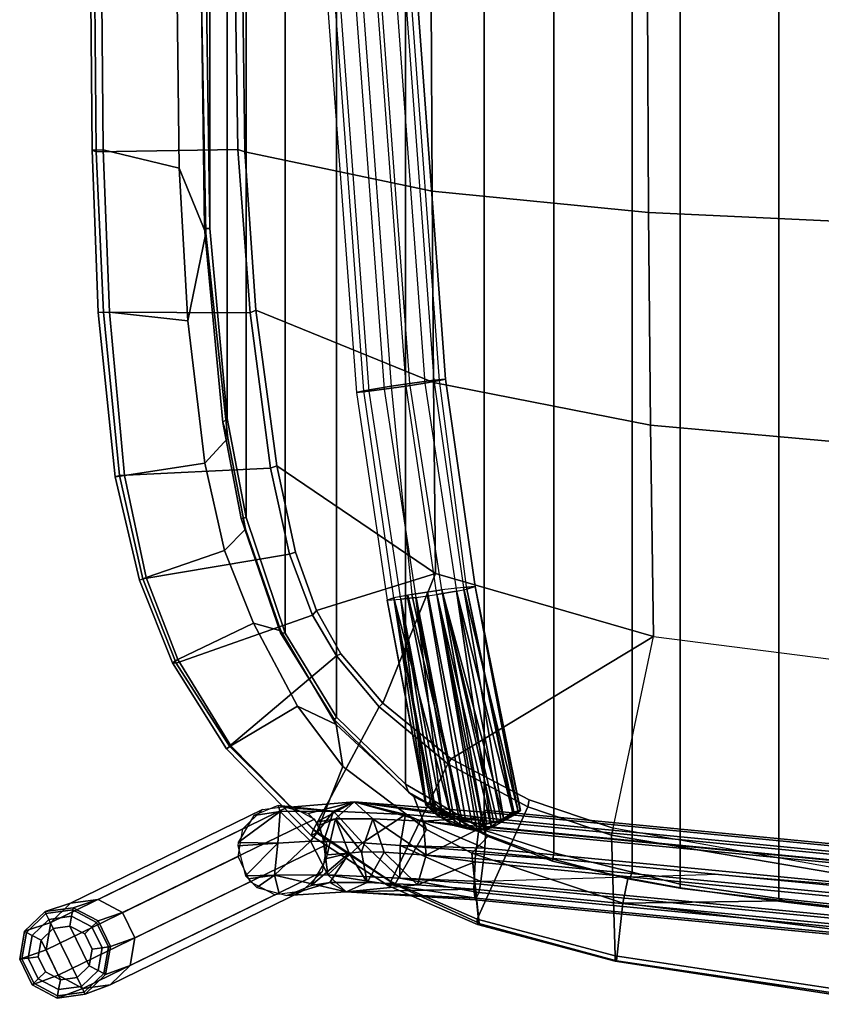
# Model space of a CAD drawing. Units: inches. Extents: x -2 to 130, y -6 to 144.
# Drawn here: x 96 to 103, y 98 to 107 of the extents above; entities that cross this region are included whole.
import ezdxf

# ---------------------------------------------------------------- set-up
doc = ezdxf.new("R2010")
doc.units = ezdxf.units.IN
doc.header["$MEASUREMENT"] = 0
for name, color, linetype in [('SEAT-BASE', 5, 'Continuous'), ('SEAT-FABRIC', 5, 'Continuous'), ('SEAT-GLIDE', 5, 'Continuous')]:
    doc.layers.add(name, color=color, linetype=linetype)

# ---------------------------------------------------------------- blocks, each defined once
blk = doc.blocks.new('1SAYL_SIDE_4LEG_UPHSBCK_NOARMS_0T')
at = {"layer": 'SEAT-BASE'}
for points in [[(12.61, 9.3115, 2.0463), (10.7584, 8.4106, 14.8696), (10.9501, 8.5967, 14.9104), (12.8017, 9.4976, 2.087)], [(12.8017, 9.4976, 2.087), (10.9501, 8.5967, 14.9104), (11.2149, 8.6327, 14.9511), (13.0665, 9.5336, 2.1278)], [(13.0665, 9.5336, 2.1278), (11.2149, 8.6327, 14.9511), (11.4517, 8.5047, 14.9763), (13.3032, 9.4056, 2.153)], [(13.3032, 9.4056, 2.153), (11.4517, 8.5047, 14.9763), (11.57, 8.2616, 14.9763), (13.4215, 9.1625, 2.153)], [(12.5646, 9.0462, 2.0211), (10.713, 8.1452, 14.8444), (10.7584, 8.4106, 14.8696), (12.61, 9.3115, 2.0463)], [(9.2826, 8.6807, 16.3658), (4.7713, 9.1171, 15.9314), (4.7624, 9.0987, 16.0061), (9.2737, 8.6623, 16.4405)], [(9.2956, 8.5776, 16.1281), (4.7842, 9.014, 15.6937), (4.7713, 9.1171, 15.9314), (9.2826, 8.6807, 16.3658)], [(13.4215, 9.1625, 2.153), (11.57, 8.2616, 14.9763), (11.5246, 7.9963, 14.9511), (13.3761, 8.8973, 2.1278)], [(9.2479, 8.6094, 16.6554), (4.7366, 9.0458, 16.221), (4.7208, 8.9649, 16.3038), (9.2321, 8.5285, 16.7382)], [(9.2737, 8.6623, 16.4405), (4.7624, 9.0987, 16.0061), (4.7366, 9.0458, 16.221), (9.2479, 8.6094, 16.6554)], [(12.6829, 8.8032, 2.0211), (10.8313, 7.9022, 14.8444), (10.713, 8.1452, 14.8444), (12.5646, 9.0462, 2.0211)], [(9.2268, 8.5018, 16.7656), (4.7155, 8.9381, 16.3312), (4.6804, 8.6522, 16.409), (6.936, 8.434, 16.6262)], [(9.2321, 8.5285, 16.7382), (4.7208, 8.9649, 16.3038), (4.7155, 8.9381, 16.3312), (9.2268, 8.5018, 16.7656)], [(9.2844, 8.3145, 15.9797), (4.7731, 8.7509, 15.5453), (4.7842, 9.014, 15.6937), (9.2956, 8.5776, 16.1281)], [(13.3761, 8.8973, 2.1278), (11.5246, 7.9963, 14.9511), (11.3329, 7.8101, 14.9104), (13.1844, 8.7111, 2.087)], [(9.2815, 8.28, 15.9754), (4.7702, 8.7164, 15.541), (4.7731, 8.7509, 15.5453), (9.2844, 8.3145, 15.9797)], [(5.5297, 8.7911, 16.4799), (6.2854, 8.7012, 16.487), (6.3552, 8.6669, 16.4397), (5.5283, 8.7541, 16.4096)], [(5.5283, -8.7541, 16.4096), (5.5283, 8.7541, 16.4096), (6.3552, 8.6669, 16.4397), (6.3552, -8.6669, 16.4397)], [(6.2977, 8.6908, 16.61), (6.2854, 8.7012, 16.487), (5.5297, 8.7911, 16.4799), (5.5362, 8.78, 16.5911)], [(12.9196, 8.6752, 2.0463), (11.068, 7.7741, 14.8696), (10.8313, 7.9022, 14.8444), (12.6829, 8.8032, 2.0211)], [(9.2463, 7.9941, 16.0533), (4.735, 8.4305, 15.6189), (4.7702, 8.7164, 15.541), (9.2815, 8.28, 15.9754)], [(6.2977, 8.6908, 16.61), (7.2893, 8.5699, 16.5997), (7.3043, 8.5651, 16.4892), (6.2854, 8.7012, 16.487)], [(7.3043, 8.5651, 16.4892), (7.3048, 8.528, 16.4261), (6.3552, 8.6669, 16.4397), (6.2854, 8.7012, 16.487)], [(6.3552, -8.6669, 16.4397), (6.3552, 8.6669, 16.4397), (7.3048, 8.528, 16.4261), (7.3048, -8.528, 16.4261)], [(9.2737, 8.6623, 16.4405), (9.2479, 8.6094, 16.6554), (10.0091, 8.4695, 16.6674), (10.7043, 8.4376, 16.3084)], [(9.2737, 8.6623, 16.4405), (10.5262, 8.6016, 16.0772), (9.2826, 8.6807, 16.3658)], [(10.5262, 8.6016, 16.0772), (9.2737, 8.6623, 16.4405), (10.7043, 8.4376, 16.3084)], [(9.2956, 8.5776, 16.1281), (9.2826, 8.6807, 16.3658), (10.5262, 8.6016, 16.0772)], [(13.1844, 8.7111, 2.087), (11.3329, 7.8101, 14.9104), (11.068, 7.7741, 14.8696), (12.9196, 8.6752, 2.0463)], [(9.1888, 8.1813, 16.8391), (4.6774, 8.6177, 16.4047), (4.6663, 8.3546, 16.2564), (9.1776, 7.9182, 16.6908)], [(9.1917, 8.2158, 16.8434), (6.936, 8.434, 16.6262), (4.6774, 8.6177, 16.4047), (9.1888, 8.1813, 16.8391)], [(7.809, 8.4757, 16.598), (7.7917, 8.4749, 16.478), (7.3043, 8.5651, 16.4892), (7.2893, 8.5699, 16.5997)], [(7.3043, 8.5651, 16.4892), (7.7917, 8.4749, 16.478), (7.7686, 8.4133, 16.4032), (7.3048, 8.528, 16.4261)], [(9.2321, 8.5285, 16.7382), (10.0091, 8.4695, 16.6674), (9.2479, 8.6094, 16.6554)], [(9.2844, 8.3145, 15.9797), (9.2956, 8.5776, 16.1281), (9.8392, 8.5336, 16.076)], [(10.5262, 8.6016, 16.0772), (9.8392, 8.5336, 16.076), (9.2956, 8.5776, 16.1281)], [(9.8392, 8.5336, 16.076), (10.5262, 8.6016, 16.0772), (10.3255, 8.5114, 15.8249)], [(10.6843, 8.5139, 15.4109), (10.3255, 8.5114, 15.8249), (10.5262, 8.6016, 16.0772)], [(10.5262, 8.6016, 16.0772), (11.1008, 8.6382, 14.935), (10.6843, 8.5139, 15.4109)], [(11.2172, 8.4412, 15.7167), (11.1748, 8.6179, 14.9443), (11.1008, 8.6382, 14.935), (10.5262, 8.6016, 16.0772)], [(10.5262, 8.6016, 16.0772), (10.7043, 8.4376, 16.3084), (11.2172, 8.4412, 15.7167)], [(10.8637, 8.5409, 14.894), (10.6843, 8.5139, 15.4109), (11.1008, 8.6382, 14.935)], [(11.1748, 8.6179, 14.9443), (11.2172, 8.4412, 15.7167), (11.3882, 8.5594, 14.971)], [(11.47, 8.4763, 14.977), (11.3882, 8.5594, 14.971), (11.2172, 8.4412, 15.7167)], [(7.7686, -8.4133, 16.4032), (7.3048, -8.528, 16.4261), (7.3048, 8.528, 16.4261), (7.7686, 8.4133, 16.4032)], [(8.5362, 8.3067, 16.4579), (8.5243, 8.2263, 16.3659), (7.7686, 8.4133, 16.4032), (7.7917, 8.4749, 16.478)], [(7.809, 8.4757, 16.598), (8.5324, 8.2865, 16.5709), (8.5362, 8.3067, 16.4579), (7.7917, 8.4749, 16.478)], [(10.0046, 8.1562, 16.694), (9.2268, 8.5018, 16.7656), (9.1917, 8.2158, 16.8434)], [(10.0091, 8.4695, 16.6674), (9.2321, 8.5285, 16.7382), (9.2268, 8.5018, 16.7656)], [(9.2268, 8.5018, 16.7656), (10.0046, 8.1562, 16.694), (10.0091, 8.4695, 16.6674)], [(9.8392, 8.5336, 16.076), (9.7565, 8.2483, 15.8497), (9.2844, 8.3145, 15.9797)], [(9.7565, 8.2483, 15.8497), (9.8392, 8.5336, 16.076), (10.1617, 8.2212, 15.7424)], [(10.3255, 8.5114, 15.8249), (10.1617, 8.2212, 15.7424), (9.8392, 8.5336, 16.076)], [(10.3687, 8.1294, 16.6271), (10.0091, 8.4695, 16.6674), (10.0046, 8.1562, 16.694)], [(10.7043, 8.4376, 16.3084), (10.0091, 8.4695, 16.6674), (10.3687, 8.1294, 16.6271)], [(10.1617, 8.2212, 15.7424), (10.3255, 8.5114, 15.8249), (10.3787, 8.2178, 15.5516)], [(10.3255, 8.5114, 15.8249), (10.6843, 8.5139, 15.4109), (10.498, 8.2282, 15.2993)], [(10.498, 8.2282, 15.2993), (10.3787, 8.2178, 15.5516), (10.3255, 8.5114, 15.8249)], [(10.7146, 8.2811, 14.8542), (10.498, 8.2282, 15.2993), (10.8637, 8.5409, 14.894)], [(10.6843, 8.5139, 15.4109), (10.8637, 8.5409, 14.894), (10.498, 8.2282, 15.2993)], [(11.4971, 8.4487, 14.9789), (11.47, 8.4763, 14.977), (11.2172, 8.4412, 15.7167)], [(9.1776, 7.9182, 16.6908), (4.6663, 8.3546, 16.2564), (4.6664, 8.3539, 16.2546), (9.1777, 7.9175, 16.6889)], [(9.2253, 7.8864, 16.1635), (4.714, 8.3228, 15.7291), (4.7298, 8.4037, 15.6463), (9.2411, 7.9673, 16.0807)], [(9.2411, 7.9673, 16.0807), (4.7298, 8.4037, 15.6463), (4.7306, 8.4079, 15.6419), (9.2419, 7.9715, 16.0763)], [(9.2419, 7.9715, 16.0763), (4.7306, 8.4079, 15.6419), (4.735, 8.4305, 15.6189), (9.2463, 7.9941, 16.0533)], [(7.7686, -8.4133, 16.4032), (7.7686, 8.4133, 16.4032), (8.5243, 8.2263, 16.3659), (8.5243, -8.2263, 16.3659)], [(10.3687, 8.1294, 16.6271), (10.7467, 8.1172, 16.3699), (10.7043, 8.4376, 16.3084)], [(10.7043, 8.4376, 16.3084), (10.8723, 8.1132, 16.2845), (11.2172, 8.4412, 15.7167)], [(10.8723, 8.1132, 16.2845), (10.7043, 8.4376, 16.3084), (10.7467, 8.1172, 16.3699)], [(11.1866, 8.1343, 15.6944), (11.2172, 8.4412, 15.7167), (10.8723, 8.1132, 16.2845)], [(11.2172, 8.4412, 15.7167), (11.1866, 8.1343, 15.6944), (11.4971, 8.4487, 14.9789)], [(11.5727, 8.1602, 14.9696), (11.4971, 8.4487, 14.9789), (11.1866, 8.1343, 15.6944)], [(9.1777, 7.9175, 16.6889), (4.6664, 8.3539, 16.2546), (4.6792, 8.2515, 16.0186), (9.1905, 7.8151, 16.453)], [(9.1905, 7.8151, 16.453), (4.6792, 8.2515, 16.0186), (4.6882, 8.2699, 15.944), (9.1995, 7.8335, 16.3784)], [(9.1995, 7.8335, 16.3784), (4.6882, 8.2699, 15.944), (4.6886, 8.2709, 15.9401), (9.2, 7.8345, 16.3745)], [(9.2, 7.8345, 16.3745), (4.6886, 8.2709, 15.9401), (4.714, 8.3228, 15.7291), (9.2253, 7.8864, 16.1635)], [(8.5362, 8.3067, 16.4579), (9.1722, 8.0615, 16.4225), (9.1954, 8.0093, 16.3566), (8.5243, 8.2263, 16.3659)], [(9.1525, 8.0585, 16.5393), (9.1722, 8.0615, 16.4225), (8.5362, 8.3067, 16.4579), (8.5324, 8.2865, 16.5709)], [(9.2463, 7.9941, 16.0533), (9.2815, 8.28, 15.9754), (9.7565, 8.2483, 15.8497)], [(9.2815, 8.28, 15.9754), (9.2844, 8.3145, 15.9797), (9.7565, 8.2483, 15.8497)], [(10.498, 8.2282, 15.2993), (10.7146, 8.2811, 14.8542), (10.7101, 8.2466, 14.8511)], [(9.1954, -8.0093, 16.3566), (8.5243, -8.2263, 16.3659), (8.5243, 8.2263, 16.3659), (9.1954, 8.0093, 16.3566)], [(9.1776, 7.9182, 16.6908), (9.9546, 7.8555, 16.6164), (9.1888, 8.1813, 16.8391)], [(10.0046, 8.1562, 16.694), (9.1917, 8.2158, 16.8434), (9.1888, 8.1813, 16.8391)], [(10.0046, 8.1562, 16.694), (9.1888, 8.1813, 16.8391), (9.9546, 7.8555, 16.6164)], [(9.7565, 8.2483, 15.8497), (9.7847, 7.9196, 16.0251), (9.2463, 7.9941, 16.0533)], [(10.1617, 8.2212, 15.7424), (10.2711, 7.8974, 15.7739), (9.7565, 8.2483, 15.8497)], [(9.7847, 7.9196, 16.0251), (9.7565, 8.2483, 15.8497), (10.2711, 7.8974, 15.7739)], [(10.2711, 7.8974, 15.7739), (10.1617, 8.2212, 15.7424), (10.3787, 8.2178, 15.5516)], [(10.3787, 8.2178, 15.5516), (10.6299, 7.8999, 15.3599), (10.2711, 7.8974, 15.7739)], [(10.6299, 7.8999, 15.3599), (10.3787, 8.2178, 15.5516), (10.498, 8.2282, 15.2993)], [(10.6299, 7.8999, 15.3599), (10.498, 8.2282, 15.2993), (10.7101, 8.2466, 14.8511)], [(10.7101, 8.2466, 14.8511), (10.7857, 7.9581, 14.8418), (10.6299, 7.8999, 15.3599)], [(10.3687, 8.1294, 16.6271), (10.0046, 8.1562, 16.694), (9.9546, 7.8555, 16.6164)], [(9.9546, 7.8555, 16.6164), (10.6498, 7.8236, 16.2574), (10.3687, 8.1294, 16.6271)], [(10.7467, 8.1172, 16.3699), (10.3687, 8.1294, 16.6271), (10.6498, 7.8236, 16.2574)], [(10.7467, 8.1172, 16.3699), (10.6498, 7.8236, 16.2574), (10.8723, 8.1132, 16.2845)], [(11.1627, 7.8272, 15.6656), (10.8723, 8.1132, 16.2845), (10.6498, 7.8236, 16.2574)], [(10.8723, 8.1132, 16.2845), (11.1627, 7.8272, 15.6656), (11.1866, 8.1343, 15.6944)], [(11.5682, 8.1257, 14.9665), (11.1866, 8.1343, 15.6944), (11.1627, 7.8272, 15.6656)], [(11.1627, 7.8272, 15.6656), (11.4191, 7.8659, 14.9267), (11.5682, 8.1257, 14.9665)], [(11.1866, 8.1343, 15.6944), (11.5682, 8.1257, 14.9665), (11.5727, 8.1602, 14.9696)], [(9.0273, 7.9295, 16.0509), (9.0763, 7.9387, 16.1173), (9.1267, 7.9855, 15.9722)], [(9.4638, 5.7037, 15.9384), (9.0273, 7.9295, 16.0509), (9.1267, 7.9855, 15.9722), (9.4638, 5.7037, 15.9384)], [(9.1527, 7.9876, 16.0562), (9.1267, 7.9855, 15.9722), (9.0763, 7.9387, 16.1173)], [(9.1267, 7.9855, 15.9722), (9.1527, 7.9876, 16.0562), (9.2148, 8.0015, 16.0479), (9.2, 8.0025, 15.9624)], [(9.1267, 7.9855, 15.9722), (9.2, 8.0025, 15.9624), (9.652, 5.7354, 15.8507)], [(9.4638, 5.7037, 15.9384), (9.1267, 7.9855, 15.9722), (9.652, 5.7354, 15.8507)], [(9.1525, 8.0585, 16.5393), (9.8748, 7.6829, 16.4849), (9.9268, 7.6418, 16.3651), (9.1722, 8.0615, 16.4225)], [(9.9268, 7.6418, 16.3651), (9.9562, 7.5646, 16.2945), (9.1954, 8.0093, 16.3566), (9.1722, 8.0615, 16.4225)], [(9.1954, -8.0093, 16.3566), (9.1954, 8.0093, 16.3566), (9.9562, 7.5646, 16.2945), (9.9562, -7.5646, 16.2945)], [(9.2, 8.0025, 15.9624), (9.2148, 8.0015, 16.0479), (9.238, 8.0067, 16.0448), (9.234, 8.0103, 15.9578)], [(9.2, 8.0025, 15.9624), (9.234, 8.0103, 15.9578), (9.652, 5.7354, 15.8507)], [(9.234, 8.0103, 15.9578), (9.238, 8.0067, 16.0448), (9.2608, 8.0118, 16.0418), (9.2626, 8.0169, 15.954)], [(9.234, 8.0103, 15.9578), (9.2626, 8.0169, 15.954), (9.652, 5.7354, 15.8507)], [(9.2419, 7.9715, 16.0763), (9.2463, 7.9941, 16.0533), (9.7847, 7.9196, 16.0251)], [(9.2626, 8.0169, 15.954), (9.2608, 8.0118, 16.0418), (9.4205, 7.978, 15.9891)], [(9.3959, 7.9674, 16.0684), (9.4205, 7.978, 15.9891), (9.2608, 8.0118, 16.0418)], [(9.2626, 8.0169, 15.954), (9.4205, 7.978, 15.9891), (9.8503, 5.7631, 15.8946), (9.652, 5.7354, 15.8507)], [(9.4205, 7.978, 15.9891), (9.3959, 7.9674, 16.0684), (9.4748, 7.9646, 16.0012)], [(9.8503, 5.7631, 15.8946), (9.4205, 7.978, 15.9891), (9.4748, 7.9646, 16.0012), (9.8562, 5.7639, 15.8964)], [(9.0051, 7.9061, 16.7401), (8.9618, 7.8824, 16.6739), (8.8675, 7.8309, 16.5299), (9.3964, 5.6668, 16.5669)], [(8.9609, 7.8622, 16.5382), (8.8675, 7.8309, 16.5299), (9.0201, 7.8989, 16.6169)], [(8.9618, 7.8824, 16.6739), (9.0201, 7.8989, 16.6169), (8.8675, 7.8309, 16.5299)], [(8.9131, 7.8651, 16.1415), (8.9768, 7.901, 16.091), (9.0273, 7.9295, 16.0509), (9.4638, 5.7037, 15.9384)], [(8.9131, 7.8651, 16.1415), (8.9843, 7.8799, 16.191), (8.9768, 7.901, 16.091)], [(8.9843, 7.8799, 16.191), (8.9131, 7.8651, 16.1415), (8.9782, 7.8749, 16.2132)], [(9.0201, 7.8989, 16.6169), (8.9618, 7.8824, 16.6739), (9.0666, 7.9276, 16.6786)], [(9.0051, 7.9061, 16.7401), (9.0666, 7.9276, 16.6786), (8.9618, 7.8824, 16.6739)], [(8.9768, 7.901, 16.091), (9.0344, 7.9119, 16.1509), (9.0273, 7.9295, 16.0509)], [(9.0344, 7.9119, 16.1509), (8.9768, 7.901, 16.091), (8.9843, 7.8799, 16.191)], [(9.0666, 7.9276, 16.6786), (9.0051, 7.9061, 16.7401), (9.1062, 7.9353, 16.694)], [(9.0708, 7.9203, 16.7676), (9.1062, 7.9353, 16.694), (9.0051, 7.9061, 16.7401)], [(9.6029, 5.6915, 16.707), (9.0708, 7.9203, 16.7676), (9.0051, 7.9061, 16.7401), (9.6029, 5.6915, 16.707)], [(9.6029, 5.6915, 16.707), (9.0051, 7.9061, 16.7401), (9.3964, 5.6668, 16.5669)], [(9.0763, 7.9387, 16.1173), (9.0273, 7.9295, 16.0509), (9.0344, 7.9119, 16.1509)], [(9.1034, 7.9273, 16.7812), (9.1328, 7.9404, 16.7044), (9.1062, 7.9353, 16.694), (9.0708, 7.9203, 16.7676)], [(9.6029, 5.6915, 16.707), (9.1034, 7.9273, 16.7812), (9.0708, 7.9203, 16.7676), (9.6029, 5.6915, 16.707)], [(9.1328, 7.9404, 16.7044), (9.1034, 7.9273, 16.7812), (9.2146, 7.9563, 16.7362)], [(9.2043, 7.9491, 16.8233), (9.2146, 7.9563, 16.7362), (9.1034, 7.9273, 16.7812)], [(9.6029, 5.6915, 16.707), (9.2043, 7.9491, 16.8233), (9.1034, 7.9273, 16.7812), (9.6029, 5.6915, 16.707)], [(9.9546, 7.8555, 16.6164), (9.1776, 7.9182, 16.6908), (9.1777, 7.9175, 16.6889)], [(9.1777, 7.9175, 16.6889), (10.4492, 7.7334, 16.0051), (9.9546, 7.8555, 16.6164)], [(10.4492, 7.7334, 16.0051), (9.1777, 7.9175, 16.6889), (9.1995, 7.8335, 16.3784)], [(9.1905, 7.8151, 16.453), (9.1995, 7.8335, 16.3784), (9.1777, 7.9175, 16.6889)], [(9.2253, 7.8864, 16.1635), (10.4492, 7.7334, 16.0051), (9.2, 7.8345, 16.3745)], [(9.2146, 7.9563, 16.7362), (9.2043, 7.9491, 16.8233), (9.3046, 7.9342, 16.7261)], [(9.3144, 7.9325, 16.8122), (9.3046, 7.9342, 16.7261), (9.2043, 7.9491, 16.8233)], [(9.7425, 5.7129, 16.6916), (9.3144, 7.9325, 16.8122), (9.2043, 7.9491, 16.8233), (9.6029, 5.6915, 16.707)], [(9.2253, 7.8864, 16.1635), (9.2411, 7.9673, 16.0807), (9.2419, 7.9715, 16.0763), (9.7847, 7.9196, 16.0251)], [(9.2253, 7.8864, 16.1635), (9.7847, 7.9196, 16.0251), (10.4492, 7.7334, 16.0051)], [(9.3046, 7.9342, 16.7261), (9.3144, 7.9325, 16.8122), (9.3514, 7.9227, 16.7208)], [(9.3727, 7.9237, 16.8063), (9.3514, 7.9227, 16.7208), (9.3144, 7.9325, 16.8122)], [(9.3727, 7.9237, 16.8063), (9.3144, 7.9325, 16.8122), (9.7425, 5.7129, 16.6916), (9.7477, 5.7137, 16.6911)], [(9.3514, 7.9227, 16.7208), (9.3727, 7.9237, 16.8063), (9.3882, 7.9136, 16.7167)], [(9.4082, 7.9183, 16.8027), (9.3882, 7.9136, 16.7167), (9.3727, 7.9237, 16.8063)], [(9.4082, 7.9183, 16.8027), (9.3727, 7.9237, 16.8063), (9.7477, 5.7137, 16.6911), (9.8923, 5.7359, 16.6752)], [(9.3882, 7.9136, 16.7167), (9.4082, 7.9183, 16.8027), (9.4692, 7.8732, 16.6549)], [(9.4223, 7.9587, 16.0736), (9.4748, 7.9646, 16.0012), (9.3959, 7.9674, 16.0684)], [(9.5139, 7.88, 16.7214), (9.4692, 7.8732, 16.6549), (9.4082, 7.9183, 16.8027)], [(9.933, 5.7437, 16.634), (9.4082, 7.9183, 16.8027), (9.8923, 5.7359, 16.6752)], [(9.9372, 5.7446, 16.6297), (9.5139, 7.88, 16.7214), (9.4082, 7.9183, 16.8027), (9.933, 5.7437, 16.634)], [(9.4748, 7.9646, 16.0012), (9.4223, 7.9587, 16.0736), (9.5976, 7.8926, 16.0891)], [(9.5412, 7.8721, 16.1513), (9.5976, 7.8926, 16.0891), (9.4223, 7.9587, 16.0736)], [(9.4692, 7.8732, 16.6549), (9.5139, 7.88, 16.7214), (9.6056, 7.8051, 16.5509)], [(9.5976, 7.8926, 16.0891), (9.8562, 5.7639, 15.8964), (9.4748, 7.9646, 16.0012)], [(9.8562, 5.7639, 15.8964), (9.4748, 7.9646, 16.0012), (9.8562, 5.7639, 15.8964)], [(9.6794, 7.82, 16.5942), (9.6056, 7.8051, 16.5509), (9.5139, 7.88, 16.7214)], [(10.0663, 5.7693, 16.4992), (9.5139, 7.88, 16.7214), (9.9372, 5.7446, 16.6297)], [(9.5139, 7.88, 16.7214), (10.0663, 5.7693, 16.4992), (9.6794, 7.82, 16.5942)], [(9.5976, 7.8926, 16.0891), (9.5412, 7.8721, 16.1513), (9.6589, 7.8567, 16.1329)], [(9.5976, 7.8926, 16.0891), (9.6589, 7.8567, 16.1329), (10.0001, 5.7809, 15.9991)], [(9.8562, 5.7639, 15.8964), (9.5976, 7.8926, 16.0891), (10.0001, 5.7809, 15.9991)], [(10.2711, 7.8974, 15.7739), (10.4492, 7.7334, 16.0051), (9.7847, 7.9196, 16.0251)], [(10.4492, 7.7334, 16.0051), (10.2711, 7.8974, 15.7739), (10.6299, 7.8999, 15.3599)], [(10.8128, 7.9306, 14.8437), (10.8946, 7.8475, 14.8497), (10.4492, 7.7334, 16.0051)], [(10.6299, 7.8999, 15.3599), (10.8128, 7.9306, 14.8437), (10.4492, 7.7334, 16.0051)], [(10.8128, 7.9306, 14.8437), (10.6299, 7.8999, 15.3599), (10.7857, 7.9581, 14.8418)], [(8.8464, 7.8172, 16.3785), (8.8892, 7.8275, 16.3793), (8.9047, 7.8591, 16.1712)], [(9.282, 5.6574, 16.3885), (8.8464, 7.8172, 16.3785), (8.9047, 7.8591, 16.1712), (9.3632, 5.6858, 16.0065)], [(8.9321, 7.8382, 16.4017), (8.8464, 7.8172, 16.3785), (8.891, 7.8289, 16.4279)], [(8.8464, 7.8172, 16.3785), (8.9321, 7.8382, 16.4017), (8.8892, 7.8275, 16.3793)], [(8.8485, 7.8183, 16.4325), (8.891, 7.8289, 16.4279), (8.8464, 7.8172, 16.3785)], [(9.282, 5.6574, 16.3885), (8.8485, 7.8183, 16.4325), (8.8464, 7.8172, 16.3785), (9.282, 5.6574, 16.3885)], [(8.891, 7.8289, 16.4279), (8.8485, 7.8183, 16.4325), (8.8675, 7.8309, 16.5299)], [(8.8485, 7.8183, 16.4325), (9.282, 5.6574, 16.3885), (9.282, 5.6574, 16.3885), (8.8675, 7.8309, 16.5299)], [(8.8485, 7.8183, 16.4325), (9.282, 5.6574, 16.3885), (9.282, 5.6574, 16.3885)], [(8.8675, 7.8309, 16.5299), (8.9609, 7.8622, 16.5382), (8.9334, 7.8395, 16.4233)], [(8.891, 7.8289, 16.4279), (8.8675, 7.8309, 16.5299), (8.9334, 7.8395, 16.4233)], [(9.282, 5.6574, 16.3885), (9.3964, 5.6668, 16.5669), (8.8675, 7.8309, 16.5299)], [(9.3964, 5.6668, 16.5669), (8.8675, 7.8309, 16.5299), (9.3964, 5.6668, 16.5669)], [(8.8892, 7.8275, 16.3793), (8.9782, 7.8749, 16.2132), (8.9131, 7.8651, 16.1415), (8.9047, 7.8591, 16.1712)], [(8.8892, 7.8275, 16.3793), (8.932, 7.8379, 16.3801), (8.9782, 7.8749, 16.2132)], [(8.932, 7.8379, 16.3801), (8.8892, 7.8275, 16.3793), (8.9321, 7.8382, 16.4017)], [(8.891, 7.8289, 16.4279), (8.9334, 7.8395, 16.4233), (8.9321, 7.8382, 16.4017)], [(9.3632, 5.6858, 16.0065), (8.9047, 7.8591, 16.1712), (8.9131, 7.8651, 16.1415), (9.3632, 5.6858, 16.0065)], [(9.4638, 5.7037, 15.9384), (9.3632, 5.6858, 16.0065), (8.9131, 7.8651, 16.1415)], [(9.3632, 5.6858, 16.0065), (8.9131, 7.8651, 16.1415), (9.3632, 5.6858, 16.0065)], [(9.1995, 7.8335, 16.3784), (9.2, 7.8345, 16.3745), (10.4492, 7.7334, 16.0051)], [(9.5887, 7.8375, 16.1823), (9.6589, 7.8567, 16.1329), (9.5412, 7.8721, 16.1513)], [(9.6589, 7.8567, 16.1329), (9.5887, 7.8375, 16.1823), (9.7544, 7.7685, 16.3246)], [(9.6677, 7.7499, 16.3248), (9.7544, 7.7685, 16.3246), (9.5887, 7.8375, 16.1823)], [(9.6056, 7.8051, 16.5509), (9.6794, 7.82, 16.5942), (9.6171, 7.7993, 16.5422)], [(9.6932, 7.815, 16.5836), (9.6171, 7.7993, 16.5422), (9.6794, 7.82, 16.5942)], [(9.6171, 7.7993, 16.5422), (9.6932, 7.815, 16.5836), (9.7019, 7.8085, 16.5694), (9.6598, 7.7585, 16.4541)], [(9.6589, 7.8567, 16.1329), (9.7544, 7.7685, 16.3246), (10.0001, 5.7809, 15.9991)], [(9.7019, 7.8085, 16.5694), (9.6794, 7.82, 16.5942), (10.0663, 5.7693, 16.4992)], [(9.7019, 7.8085, 16.5694), (9.6932, 7.815, 16.5836), (9.6794, 7.82, 16.5942)], [(9.758, 7.7654, 16.3696), (9.7019, 7.8085, 16.5694), (10.0663, 5.7693, 16.4992)], [(10.6498, 7.8236, 16.2574), (9.9546, 7.8555, 16.6164), (10.4492, 7.7334, 16.0051)], [(11.108, 7.7889, 14.8764), (10.4492, 7.7334, 16.0051), (10.8946, 7.8475, 14.8497)], [(10.4492, 7.7334, 16.0051), (11.108, 7.7889, 14.8764), (10.6498, 7.8236, 16.2574)], [(10.6498, 7.8236, 16.2574), (11.1821, 7.7686, 14.8857), (11.1627, 7.8272, 15.6656)], [(11.1821, 7.7686, 14.8857), (10.6498, 7.8236, 16.2574), (11.108, 7.7889, 14.8764)], [(11.4191, 7.8659, 14.9267), (11.1627, 7.8272, 15.6656), (11.1821, 7.7686, 14.8857)], [(9.7544, 7.7685, 16.3246), (9.6677, 7.7499, 16.3248), (9.7549, 7.7681, 16.3279)], [(9.6698, 7.7479, 16.3371), (9.7549, 7.7681, 16.3279), (9.6677, 7.7499, 16.3248)], [(9.7549, 7.7681, 16.3279), (9.6698, 7.7479, 16.3371), (9.7571, 7.7662, 16.3486)], [(9.6716, 7.7461, 16.3536), (9.7571, 7.7662, 16.3486), (9.6698, 7.7479, 16.3371)], [(9.7571, 7.7662, 16.3486), (9.6716, 7.7461, 16.3536), (9.7151, 7.7555, 16.37)], [(9.6723, 7.7455, 16.3704), (9.7151, 7.7555, 16.37), (9.6716, 7.7461, 16.3536)], [(9.7151, 7.7555, 16.37), (9.758, 7.7654, 16.3696), (9.7571, 7.7662, 16.3486)], [(9.7549, 7.7681, 16.3279), (10.0001, 5.7809, 15.9991), (9.7544, 7.7685, 16.3246)], [(10.1309, 5.7903, 16.2346), (10.0001, 5.7809, 15.9991), (9.7549, 7.7681, 16.3279)], [(10.0001, 5.7809, 15.9991), (9.7549, 7.7681, 16.3279), (10.0001, 5.7809, 15.9991)], [(10.1309, 5.7903, 16.2346), (9.7549, 7.7681, 16.3279), (9.7571, 7.7662, 16.3486)], [(9.7571, 7.7662, 16.3486), (10.1311, 5.7902, 16.2359), (10.1309, 5.7903, 16.2346)], [(10.1311, 5.7902, 16.2359), (9.7571, 7.7662, 16.3486), (10.1311, 5.7902, 16.2359)], [(10.0663, 5.7693, 16.4992), (10.1311, 5.7902, 16.2359), (9.7571, 7.7662, 16.3486), (9.758, 7.7654, 16.3696)], [(10.0663, 5.7693, 16.4992), (10.0663, 5.7693, 16.4992), (9.758, 7.7654, 16.3696)], [(10.6224, 6.9878, 16.4055), (10.6394, 6.944, 16.289), (9.9268, 7.6418, 16.3651), (9.8748, 7.6829, 16.4849)], [(9.9268, 7.6418, 16.3651), (10.6394, 6.944, 16.289), (10.619, 6.9177, 16.2204), (9.9562, 7.5646, 16.2945)], [(10.619, -6.9177, 16.2204), (9.9562, -7.5646, 16.2945), (9.9562, 7.5646, 16.2945), (10.619, 6.9177, 16.2204)], [(10.6394, 6.944, 16.289), (11.161, 6.1042, 16.2153), (11.1147, 6.1078, 16.1464), (10.619, 6.9177, 16.2204)], [(10.6394, 6.944, 16.289), (10.6224, 6.9878, 16.4055), (11.1567, 6.0849, 16.326), (11.161, 6.1042, 16.2153)], [(10.619, -6.9177, 16.2204), (10.619, 6.9177, 16.2204), (11.1147, 6.1078, 16.1464), (11.1147, -6.1078, 16.1464)], [(11.4929, -4.9929, 16.0934), (11.1147, -6.1078, 16.1464), (11.1147, 6.1078, 16.1464), (11.4929, 4.9929, 16.0934)], [(11.5393, 5.0023, 16.1651), (11.4929, 4.9929, 16.0934), (11.1147, 6.1078, 16.1464), (11.161, 6.1042, 16.2153)], [(11.5393, 5.0023, 16.1651), (11.161, 6.1042, 16.2153), (11.1567, 6.0849, 16.326), (11.4965, 5.1056, 16.2794)], [(9.7686, 3.6979, 15.8782), (9.4638, 5.7037, 15.9384), (9.3632, 5.6858, 16.0065), (9.6257, 3.674, 15.9939)], [(9.652, 5.7354, 15.8507), (9.9498, 3.7266, 15.8032), (9.7686, 3.6979, 15.8782), (9.4638, 5.7037, 15.9384)], [(9.6029, 5.6915, 16.707), (9.9132, 3.702, 16.6454), (10.0915, 3.7286, 16.6444), (9.8923, 5.7359, 16.6752)], [(10.1592, 3.7576, 15.8136), (9.8562, 5.7639, 15.8964), (9.652, 5.7354, 15.8507), (9.9498, 3.7266, 15.8032)], [(10.0001, 5.7809, 15.9991), (10.3038, 3.7763, 15.9366), (10.1592, 3.7576, 15.8136), (9.8562, 5.7639, 15.8964)], [(10.0915, 3.7286, 16.6444), (9.8923, 5.7359, 16.6752), (10.0663, 5.7693, 16.4992), (10.3557, 3.7726, 16.4375)], [(10.4287, 3.7896, 16.1696), (10.1311, 5.7902, 16.2359), (10.0001, 5.7809, 15.9991), (10.3038, 3.7763, 15.9366)], [(10.0663, 5.7693, 16.4992), (10.3557, 3.7726, 16.4375), (10.4287, 3.7896, 16.1696), (10.1311, 5.7902, 16.2359)], [(9.3632, 5.6858, 16.0065), (9.6257, 3.674, 15.9939), (9.5686, 3.6594, 16.2643), (9.282, 5.6574, 16.3885)], [(9.282, 5.6574, 16.3885), (9.5686, 3.6594, 16.2643), (9.6811, 3.6705, 16.5103), (9.3964, 5.6668, 16.5669)], [(9.6811, 3.6705, 16.5103), (9.3964, 5.6668, 16.5669), (9.6029, 5.6915, 16.707), (9.9132, 3.702, 16.6454)], [(11.5393, 5.0023, 16.1651), (11.4965, 5.1056, 16.2794), (11.6669, 4.2295, 16.2562), (11.7159, 4.0784, 16.146)], [(11.5393, 5.0023, 16.1651), (11.7159, 4.0784, 16.146), (11.6742, 4.04, 16.0723), (11.4929, 4.9929, 16.0934)], [(11.4929, -4.9929, 16.0934), (11.4929, 4.9929, 16.0934), (11.6742, 4.04, 16.0723), (11.6742, -4.04, 16.0723)], [(11.8936, 2.2079, 16.1241), (11.7159, 4.0784, 16.146), (11.6669, 4.2295, 16.2562), (11.8792, 2.2517, 16.2286)], [(11.8936, 2.2079, 16.1241), (11.8423, 2.2058, 16.0498), (11.6742, 4.04, 16.0723), (11.7159, 4.0784, 16.146)], [(11.8423, -2.2058, 16.0498), (11.6742, -4.04, 16.0723), (11.6742, 4.04, 16.0723), (11.8423, 2.2058, 16.0498)], [(9.9498, 3.7266, 15.8032), (10.2302, -0.063, 15.7595), (10.049, -0.0917, 15.8345), (9.7686, 3.6979, 15.8782)], [(9.9132, 3.702, 16.6454), (10.1936, -0.0877, 16.6017), (10.3719, -0.0611, 16.6007), (10.0915, 3.7286, 16.6444)], [(10.4396, -0.0321, 15.7699), (10.1592, 3.7576, 15.8136), (9.9498, 3.7266, 15.8032), (10.2302, -0.063, 15.7595)], [(10.3719, -0.0611, 16.6007), (10.0915, 3.7286, 16.6444), (10.3557, 3.7726, 16.4375), (10.6361, -0.0171, 16.3938)], [(10.3038, 3.7763, 15.9366), (10.5842, -0.0134, 15.8928), (10.4396, -0.0321, 15.7699), (10.1592, 3.7576, 15.8136)], [(10.7091, -0.0001, 16.1258), (10.4287, 3.7896, 16.1696), (10.3038, 3.7763, 15.9366), (10.5842, -0.0134, 15.8928)], [(10.3557, 3.7726, 16.4375), (10.6361, -0.0171, 16.3938), (10.7091, -0.0001, 16.1258), (10.4287, 3.7896, 16.1696)], [(9.6257, 3.674, 15.9939), (9.906, -0.1156, 15.9502), (9.849, -0.1303, 16.2205), (9.5686, 3.6594, 16.2643)], [(9.5686, 3.6594, 16.2643), (9.849, -0.1303, 16.2205), (9.9615, -0.1191, 16.4665), (9.6811, 3.6705, 16.5103)], [(10.049, -0.0917, 15.8345), (9.7686, 3.6979, 15.8782), (9.6257, 3.674, 15.9939), (9.906, -0.1156, 15.9502)], [(9.9615, -0.1191, 16.4665), (9.6811, 3.6705, 16.5103), (9.9132, 3.702, 16.6454), (10.1936, -0.0877, 16.6017)], [(11.8936, 2.2079, 16.1241), (11.9222, 0, 16.1176), (11.8725, 0, 16.0439), (11.8423, 2.2058, 16.0498)], [(11.8423, -2.2058, 16.0498), (11.8423, 2.2058, 16.0498), (11.8725, 0, 16.0439), (11.8423, -2.2058, 16.0498)], [(11.8936, 2.2079, 16.1241), (11.8792, 2.2517, 16.2286), (11.9216, 0, 16.2235), (11.9222, 0, 16.1176)]]:
    blk.add_3dface(points, dxfattribs=at)
for points, invisible_edges in [([(6.936, 8.434, 16.6262), (4.6804, 8.6522, 16.409), (4.6774, 8.6177, 16.4047)], 12), ([(6.936, 8.434, 16.6262), (9.1917, 8.2158, 16.8434), (9.2268, 8.5018, 16.7656)], 12), ([(9.6598, 7.7585, 16.4541), (9.7019, 7.8085, 16.5694), (9.7151, 7.7555, 16.37)], 15), ([(9.758, 7.7654, 16.3696), (9.7151, 7.7555, 16.37), (9.7019, 7.8085, 16.5694)], 2), ([(9.7151, 7.7555, 16.37), (9.6723, 7.7455, 16.3704), (9.6598, 7.7585, 16.4541)], 12)]:
    blk.add_3dface(points, dxfattribs=dict(at, invisible_edges=invisible_edges))
at = {"layer": 'SEAT-FABRIC'}
for points in [[(5.2239, 9.6655, 17.6312), (5.2237, 9.6869, 17.7593), (7.9333, 9.2716, 17.6124), (7.9183, 9.2673, 17.4911)], [(5.2408, 9.6239, 17.8539), (7.9313, 9.2183, 17.688), (7.9333, 9.2716, 17.6124), (5.2237, 9.6869, 17.7593)], [(5.2239, 9.6655, 17.6312), (7.9183, 9.2673, 17.4911), (7.858, 8.7106, 16.6857), (5.3138, 9.0272, 16.6871)], [(7.9694, 8.0568, 18.5082), (7.9313, 9.2183, 17.688), (5.2408, 9.6239, 17.8539), (5.6817, 8.4441, 18.5639)], [(9.2469, 8.9086, 17.2892), (9.3153, 8.2287, 16.5985), (7.858, 8.7106, 16.6857), (7.9183, 9.2673, 17.4911)], [(9.2469, 8.9086, 17.2892), (7.9183, 9.2673, 17.4911), (7.9333, 9.2716, 17.6124), (9.2607, 8.9186, 17.3964)], [(9.264, 8.8673, 17.4897), (9.2607, 8.9186, 17.3964), (7.9333, 9.2716, 17.6124), (7.9313, 9.2183, 17.688)], [(7.9694, 8.0568, 18.5082), (8.7736, 7.7845, 18.4718), (9.264, 8.8673, 17.4897), (7.9313, 9.2183, 17.688)], [(6.2977, 8.6908, 16.61), (5.5362, 8.78, 16.5911), (5.3138, 9.0272, 16.6871), (7.858, 8.7106, 16.6857)], [(9.5457, 7.3697, 18.4212), (10.0958, 8.5022, 17.332), (9.264, 8.8673, 17.4897), (8.7736, 7.7845, 18.4718)], [(9.244, 8.903, 17.2856), (9.2607, 8.9186, 17.3964), (10.1188, 8.544, 17.2345), (10.0564, 8.5317, 17.1219)], [(9.244, 8.903, 17.2856), (10.0564, 8.5317, 17.1219), (9.7537, 8.0003, 16.5597), (9.3153, 8.2287, 16.5985)], [(9.264, 8.8673, 17.4897), (10.0958, 8.5022, 17.332), (10.1188, 8.544, 17.2345), (9.2607, 8.9186, 17.3964)], [(7.858, 8.7106, 16.6857), (7.809, 8.4757, 16.598), (7.2893, 8.5699, 16.5997), (6.2977, 8.6908, 16.61)], [(7.809, 8.4757, 16.598), (7.858, 8.7106, 16.6857), (9.3153, 8.2287, 16.5985), (8.5324, 8.2865, 16.5709)], [(10.8145, 8.0328, 16.9457), (10.0564, 8.5317, 17.1219), (10.1188, 8.544, 17.2345), (10.8657, 8.0607, 17.0694)], [(10.8417, 8.0014, 17.1658), (10.8657, 8.0607, 17.0694), (10.1188, 8.544, 17.2345), (10.0958, 8.5022, 17.332)], [(9.5457, 7.3697, 18.4212), (10.2083, 6.8193, 18.359), (10.8417, 8.0014, 17.1658), (10.0958, 8.5022, 17.332)], [(10.8145, 8.0328, 16.9457), (10.5599, 7.3948, 16.4701), (9.7537, 8.0003, 16.5597), (10.0564, 8.5317, 17.1219)], [(5.396, 6.4163, 18.1857), (5.6807, 8.3968, 18.5811), (7.9518, 7.9891, 18.5224), (7.562, 6.1403, 18.2194)], [(5.6807, 8.3968, 18.5811), (7.9518, 7.9891, 18.5224), (7.9694, 8.0568, 18.5082), (5.6817, 8.4441, 18.5639)], [(9.1525, 8.0585, 16.5393), (8.5324, 8.2865, 16.5709), (9.3153, 8.2287, 16.5985)], [(9.8748, 7.6829, 16.4849), (9.1525, 8.0585, 16.5393), (9.3153, 8.2287, 16.5985), (9.7537, 8.0003, 16.5597)], [(7.9518, 7.9891, 18.5224), (7.562, 6.1403, 18.2194), (9.5145, 7.3192, 18.4407), (8.7608, 7.7167, 18.4875)], [(8.7608, 7.7167, 18.4875), (8.7736, 7.7845, 18.4718), (7.9694, 8.0568, 18.5082), (7.9518, 7.9891, 18.5224)], [(9.8748, 7.6829, 16.4849), (9.7537, 8.0003, 16.5597), (10.5599, 7.3948, 16.4701), (10.6224, 6.9878, 16.4055)], [(10.6196, 6.3268, 18.3084), (11.6518, 7.1973, 16.9708), (10.8417, 8.0014, 17.1658), (10.2083, 6.8193, 18.359)], [(10.8145, 8.0328, 16.9457), (11.6388, 7.1961, 16.7349), (10.9969, 6.8117, 16.4039), (10.5599, 7.3948, 16.4701)], [(10.8145, 8.0328, 16.9457), (10.8657, 8.0607, 17.0694), (11.6811, 7.2223, 16.8731), (11.6388, 7.1961, 16.7349)], [(10.8417, 8.0014, 17.1658), (11.6518, 7.1973, 16.9708), (11.6811, 7.2223, 16.8731), (10.8657, 8.0607, 17.0694)], [(8.7608, 7.7167, 18.4875), (9.5145, 7.3192, 18.4407), (9.5457, 7.3697, 18.4212), (8.7736, 7.7845, 18.4718)], [(10.1737, 6.7828, 18.381), (9.5145, 7.3192, 18.4407), (7.562, 6.1403, 18.2194), (9.6657, 5.5347, 18.2508)], [(10.1737, 6.7828, 18.381), (10.2083, 6.8193, 18.359), (9.5457, 7.3697, 18.4212), (9.5145, 7.3192, 18.4407)], [(10.9969, 6.8117, 16.4039), (10.6224, 6.9878, 16.4055), (10.5599, 7.3948, 16.4701)], [(11.6388, 7.1961, 16.7349), (11.6811, 7.2223, 16.8731), (12.2034, 6.3931, 16.745), (12.1504, 6.3637, 16.6205)], [(11.6518, 7.1973, 16.9708), (12.1657, 6.3965, 16.8574), (12.2034, 6.3931, 16.745), (11.6811, 7.2223, 16.8731)], [(10.6196, 6.3268, 18.3084), (10.8513, 5.9357, 18.2724), (12.1657, 6.3965, 16.8574), (11.6518, 7.1973, 16.9708)], [(11.6388, 7.1961, 16.7349), (12.1504, 6.3637, 16.6205), (11.4197, 6.0112, 16.3398), (10.9969, 6.8117, 16.4039)], [(11.1567, 6.0849, 16.326), (10.6224, 6.9878, 16.4055), (10.9969, 6.8117, 16.4039), (11.4197, 6.0112, 16.3398)], [(10.5781, 6.3067, 18.332), (10.1737, 6.7828, 18.381), (9.6657, 5.5347, 18.2508), (10.8144, 5.8907, 18.2937)], [(10.1737, 6.7828, 18.381), (10.5781, 6.3067, 18.332), (10.6196, 6.3268, 18.3084), (10.2083, 6.8193, 18.359)], [(7.5922, 4.1024, 17.9555), (7.562, 6.1403, 18.2194), (5.396, 6.4163, 18.1857), (5.44, 4.2959, 17.8071)], [(11.0742, 5.3484, 18.2255), (12.4879, 5.5844, 16.7879), (12.1657, 6.3965, 16.8574), (10.8513, 5.9357, 18.2724)], [(12.1504, 6.3637, 16.6205), (12.457, 5.5721, 16.5368), (11.7009, 5.3111, 16.2989), (11.4197, 6.0112, 16.3398)], [(12.1504, 6.3637, 16.6205), (12.2034, 6.3931, 16.745), (12.5199, 5.5963, 16.6604), (12.457, 5.5721, 16.5368)], [(12.1657, 6.3965, 16.8574), (12.4879, 5.5844, 16.7879), (12.5199, 5.5963, 16.6604), (12.2034, 6.3931, 16.745)], [(10.5781, 6.3067, 18.332), (10.8144, 5.8907, 18.2937), (10.8513, 5.9357, 18.2724), (10.6196, 6.3268, 18.3084)], [(7.5922, 4.1024, 17.9555), (9.6838, 3.692, 18.1045), (9.6657, 5.5347, 18.2508), (7.562, 6.1403, 18.2194)], [(11.1567, 6.0849, 16.326), (11.4197, 6.0112, 16.3398), (11.7009, 5.3111, 16.2989), (11.4965, 5.1056, 16.2794)], [(11.0148, 5.3286, 18.2487), (10.8144, 5.8907, 18.2937), (9.6657, 5.5347, 18.2508), (11.1958, 4.4955, 18.1947)], [(11.0148, 5.3286, 18.2487), (11.0742, 5.3484, 18.2255), (10.8513, 5.9357, 18.2724), (10.8144, 5.8907, 18.2937)], [(11.3979, 2.9945, 18.1375), (11.1958, 4.4955, 18.1947), (9.6657, 5.5347, 18.2508), (9.6838, 3.692, 18.1045)], [(11.0742, 5.3484, 18.2255), (11.2574, 4.5185, 18.171), (12.7142, 4.5887, 16.7416), (12.4879, 5.5844, 16.7879)], [(12.457, 5.5721, 16.5368), (12.665, 4.5893, 16.4848), (11.8892, 4.4705, 16.2863), (11.7009, 5.3111, 16.2989)], [(12.457, 5.5721, 16.5368), (12.5199, 5.5963, 16.6604), (12.7537, 4.6002, 16.5857), (12.665, 4.5893, 16.4848)], [(12.4879, 5.5844, 16.7879), (12.7142, 4.5887, 16.7416), (12.7537, 4.6002, 16.5857), (12.5199, 5.5963, 16.6604)], [(11.0148, 5.3286, 18.2487), (11.1958, 4.4955, 18.1947), (11.2574, 4.5185, 18.171), (11.0742, 5.3484, 18.2255)], [(11.6669, 4.2295, 16.2562), (11.4965, 5.1056, 16.2794), (11.7009, 5.3111, 16.2989), (11.8892, 4.4705, 16.2863)], [(11.4528, 3.0215, 18.1156), (12.8669, 3.0133, 16.712), (12.7142, 4.5887, 16.7416), (11.2574, 4.5185, 18.171)], [(12.665, 4.5893, 16.4848), (12.8094, 3.0122, 16.4509), (12.0549, 3.0968, 16.2549), (11.8892, 4.4705, 16.2863)], [(12.665, 4.5893, 16.4848), (12.7537, 4.6002, 16.5857), (12.918, 3.0175, 16.5618), (12.8094, 3.0122, 16.4509)], [(12.7142, 4.5887, 16.7416), (12.8669, 3.0133, 16.712), (12.918, 3.0175, 16.5618), (12.7537, 4.6002, 16.5857)], [(11.3979, 2.9945, 18.1375), (11.4528, 3.0215, 18.1156), (11.2574, 4.5185, 18.171), (11.1958, 4.4955, 18.1947)], [(11.6669, 4.2295, 16.2562), (11.8892, 4.4705, 16.2863), (12.0549, 3.0968, 16.2549), (11.8792, 2.2517, 16.2286)], [(7.6111, 2.054, 17.7901), (7.5922, 4.1024, 17.9555), (5.44, 4.2959, 17.8071), (5.4662, 2.1532, 17.5835)], [(7.6111, 2.054, 17.7901), (9.699, 1.8475, 17.9832), (9.6838, 3.692, 18.1045), (7.5922, 4.1024, 17.9555)], [(11.5059, 1.4667, 18.1129), (11.3979, 2.9945, 18.1375), (9.6838, 3.692, 18.1045), (9.699, 1.8475, 17.9832)], [(12.1388, 1.6255, 16.2324), (11.8792, 2.2517, 16.2286), (12.0549, 3.0968, 16.2549)], [(12.8094, 3.0122, 16.4509), (12.8708, 1.45, 16.4409), (12.1388, 1.6255, 16.2324), (12.0549, 3.0968, 16.2549)], [(11.5059, 1.4667, 18.1129), (11.5718, 1.4448, 18.0897), (11.4528, 3.0215, 18.1156), (11.3979, 2.9945, 18.1375)], [(11.4528, 3.0215, 18.1156), (11.5718, 1.4448, 18.0897), (12.9371, 1.4662, 16.7012), (12.8669, 3.0133, 16.712)], [(12.918, 3.0175, 16.5618), (12.9771, 1.452, 16.5523), (12.8708, 1.45, 16.4409), (12.8094, 3.0122, 16.4509)], [(12.918, 3.0175, 16.5618), (12.8669, 3.0133, 16.712), (12.9371, 1.4662, 16.7012), (12.9771, 1.452, 16.5523)], [(12.158, 0, 16.2257), (11.9216, 0, 16.2235), (11.8792, 2.2517, 16.2286), (12.1388, 1.6255, 16.2324)], [(7.62, 0, 17.7102), (7.6111, 2.054, 17.7901), (5.4662, 2.1532, 17.5835), (5.4775, 0, 17.485)], [(7.62, 0, 17.7102), (9.7069, 0, 17.9245), (9.699, 1.8475, 17.9832), (7.6111, 2.054, 17.7901)], [(9.699, 1.8475, 17.9832), (9.7069, 0, 17.9245), (11.5244, 0, 18.0978), (11.5059, 1.4667, 18.1129)], [(12.158, 0, 16.2257), (12.1388, 1.6255, 16.2324), (12.8708, 1.45, 16.4409), (12.8826, 0, 16.4382)], [(11.5059, 1.4667, 18.1129), (11.5244, 0, 18.0978), (11.5928, 0, 18.0753), (11.5718, 1.4448, 18.0897)], [(11.5928, 0, 18.0753), (12.9503, 0, 16.6999), (12.9371, 1.4662, 16.7012), (11.5718, 1.4448, 18.0897)], [(12.9907, 0, 16.5498), (12.8826, 0, 16.4382), (12.8708, 1.45, 16.4409), (12.9771, 1.452, 16.5523)], [(12.9907, 0, 16.5498), (12.9771, 1.452, 16.5523), (12.9371, 1.4662, 16.7012), (12.9503, 0, 16.6999)]]:
    blk.add_3dface(points, dxfattribs=at)
at = {"layer": 'SEAT-GLIDE'}
for points in [[(12.8017, 9.4976, 2.087), (13.0437, 9.5887, 0.1128), (12.847, 9.3988, 0.1128), (12.61, 9.3115, 2.0463)], [(13.0665, 9.5336, 2.1278), (13.3145, 9.6268, 0.1128), (13.0437, 9.5887, 0.1128), (12.8017, 9.4976, 2.087)], [(12.847, 9.3988, 0.1128), (13.0437, 9.5887, 0.1128), (13.0531, 9.5696, 0.0422), (12.8658, 9.3887, 0.0422)], [(13.0437, 9.5887, 0.1128), (13.3145, 9.6268, 0.1128), (13.3108, 9.6058, 0.0422), (13.0531, 9.5696, 0.0422)], [(13.0531, 9.5696, 0.0422), (13.3108, 9.6058, 0.0422), (13.3001, 9.5448, 0.0137), (13.0802, 9.5139, 0.0137)], [(13.3032, 9.4056, 2.153), (13.556, 9.4984, 0.1128), (13.3145, 9.6268, 0.1128), (13.0665, 9.5336, 2.1278)], [(13.3108, 9.6058, 0.0422), (13.5406, 9.4836, 0.0422), (13.4961, 9.4406, 0.0137), (13.3001, 9.5448, 0.0137)], [(13.3145, 9.6268, 0.1128), (13.556, 9.4984, 0.1128), (13.5406, 9.4836, 0.0422), (13.3108, 9.6058, 0.0422)], [(12.8658, 9.3887, 0.0422), (13.0531, 9.5696, 0.0422), (13.0802, 9.5139, 0.0137), (12.9205, 9.3597, 0.0137)], [(12.9205, 9.3597, 0.0137), (13.0802, 9.5139, 0.0137), (13.1225, 9.4273, 0.0003), (13.0056, 9.3144, 0.0003)], [(13.0802, 9.5139, 0.0137), (13.3001, 9.5448, 0.0137), (13.2833, 9.4499, 0.0003), (13.1225, 9.4273, 0.0003)], [(13.3001, 9.5448, 0.0137), (13.4961, 9.4406, 0.0137), (13.4268, 9.3736, 0.0003), (13.2833, 9.4499, 0.0003)], [(13.4215, 9.1625, 2.153), (13.6759, 9.2526, 0.1128), (13.556, 9.4984, 0.1128), (13.3032, 9.4056, 2.153)], [(13.556, 9.4984, 0.1128), (13.6759, 9.2526, 0.1128), (13.6548, 9.2496, 0.0422), (13.5406, 9.4836, 0.0422)], [(12.61, 9.3115, 2.0463), (12.847, 9.3988, 0.1128), (12.7995, 9.1294, 0.1128), (12.5646, 9.0462, 2.0211)], [(12.7995, 9.1294, 0.1128), (12.847, 9.3988, 0.1128), (12.8658, 9.3887, 0.0422), (12.8206, 9.1324, 0.0422)], [(13.3529, 8.9548, 0.0003), (13.192, 8.9322, 0.0003), (13.0056, 9.3144, 0.0003), (13.1225, 9.4273, 0.0003)], [(13.3529, 8.9548, 0.0003), (13.1225, 9.4273, 0.0003), (13.2833, 9.4499, 0.0003), (13.4698, 9.0676, 0.0003)], [(13.4698, 9.0676, 0.0003), (13.2833, 9.4499, 0.0003), (13.4268, 9.3736, 0.0003), (13.498, 9.2276, 0.0003)], [(13.4961, 9.4406, 0.0137), (13.5935, 9.241, 0.0137), (13.498, 9.2276, 0.0003), (13.4268, 9.3736, 0.0003)], [(13.5406, 9.4836, 0.0422), (13.6548, 9.2496, 0.0422), (13.5935, 9.241, 0.0137), (13.4961, 9.4406, 0.0137)], [(12.8206, 9.1324, 0.0422), (12.8658, 9.3887, 0.0422), (12.9205, 9.3597, 0.0137), (12.8819, 9.141, 0.0137)], [(12.8819, 9.141, 0.0137), (12.9205, 9.3597, 0.0137), (13.0056, 9.3144, 0.0003), (12.9774, 9.1544, 0.0003)], [(13.0486, 9.0084, 0.0003), (12.9774, 9.1544, 0.0003), (13.0056, 9.3144, 0.0003), (13.192, 8.9322, 0.0003)], [(13.3761, 8.8973, 2.1278), (13.6284, 8.9833, 0.1128), (13.6759, 9.2526, 0.1128), (13.4215, 9.1625, 2.153)], [(13.5935, 9.241, 0.0137), (13.5549, 9.0223, 0.0137), (13.4698, 9.0676, 0.0003), (13.498, 9.2276, 0.0003)], [(13.6548, 9.2496, 0.0422), (13.6096, 8.9933, 0.0422), (13.5549, 9.0223, 0.0137), (13.5935, 9.241, 0.0137)], [(13.6759, 9.2526, 0.1128), (13.6284, 8.9833, 0.1128), (13.6096, 8.9933, 0.0422), (13.6548, 9.2496, 0.0422)], [(12.5646, 9.0462, 2.0211), (12.7995, 9.1294, 0.1128), (12.9194, 8.8836, 0.1128), (12.6829, 8.8032, 2.0211)], [(12.9194, 8.8836, 0.1128), (12.7995, 9.1294, 0.1128), (12.8206, 9.1324, 0.0422), (12.9347, 8.8984, 0.0422)], [(12.9347, 8.8984, 0.0422), (12.8206, 9.1324, 0.0422), (12.8819, 9.141, 0.0137), (12.9792, 8.9414, 0.0137)], [(12.9792, 8.9414, 0.0137), (12.8819, 9.141, 0.0137), (12.9774, 9.1544, 0.0003), (13.0486, 9.0084, 0.0003)], [(13.5549, 9.0223, 0.0137), (13.3952, 8.8681, 0.0137), (13.3529, 8.9548, 0.0003), (13.4698, 9.0676, 0.0003)], [(13.6096, 8.9933, 0.0422), (13.4223, 8.8125, 0.0422), (13.3952, 8.8681, 0.0137), (13.5549, 9.0223, 0.0137)], [(13.1645, 8.7762, 0.0422), (12.9347, 8.8984, 0.0422), (12.9792, 8.9414, 0.0137), (13.1753, 8.8372, 0.0137)], [(13.1753, 8.8372, 0.0137), (12.9792, 8.9414, 0.0137), (13.0486, 9.0084, 0.0003), (13.192, 8.9322, 0.0003)], [(13.3952, 8.8681, 0.0137), (13.1753, 8.8372, 0.0137), (13.192, 8.9322, 0.0003), (13.3529, 8.9548, 0.0003)], [(13.1844, 8.7111, 2.087), (13.4317, 8.7933, 0.1128), (13.6284, 8.9833, 0.1128), (13.3761, 8.8973, 2.1278)], [(13.6284, 8.9833, 0.1128), (13.4317, 8.7933, 0.1128), (13.4223, 8.8125, 0.0422), (13.6096, 8.9933, 0.0422)], [(12.6829, 8.8032, 2.0211), (12.9194, 8.8836, 0.1128), (13.1608, 8.7552, 0.1128), (12.9196, 8.6752, 2.0463)], [(13.1608, 8.7552, 0.1128), (12.9194, 8.8836, 0.1128), (12.9347, 8.8984, 0.0422), (13.1645, 8.7762, 0.0422)], [(13.4223, 8.8125, 0.0422), (13.1645, 8.7762, 0.0422), (13.1753, 8.8372, 0.0137), (13.3952, 8.8681, 0.0137)], [(12.9196, 8.6752, 2.0463), (13.1608, 8.7552, 0.1128), (13.4317, 8.7933, 0.1128), (13.1844, 8.7111, 2.087)], [(13.4317, 8.7933, 0.1128), (13.1608, 8.7552, 0.1128), (13.1645, 8.7762, 0.0422), (13.4223, 8.8125, 0.0422)]]:
    blk.add_3dface(points, dxfattribs=at)

msp = doc.modelspace()

# ---------------------------------------------------------------- block references
at = {"rotation": 180}
msp.add_blockref('1SAYL_SIDE_4LEG_UPHSBCK_NOARMS_0T', (109.186, 107.6791), dxfattribs=at)

doc.saveas('drawing.dxf')
